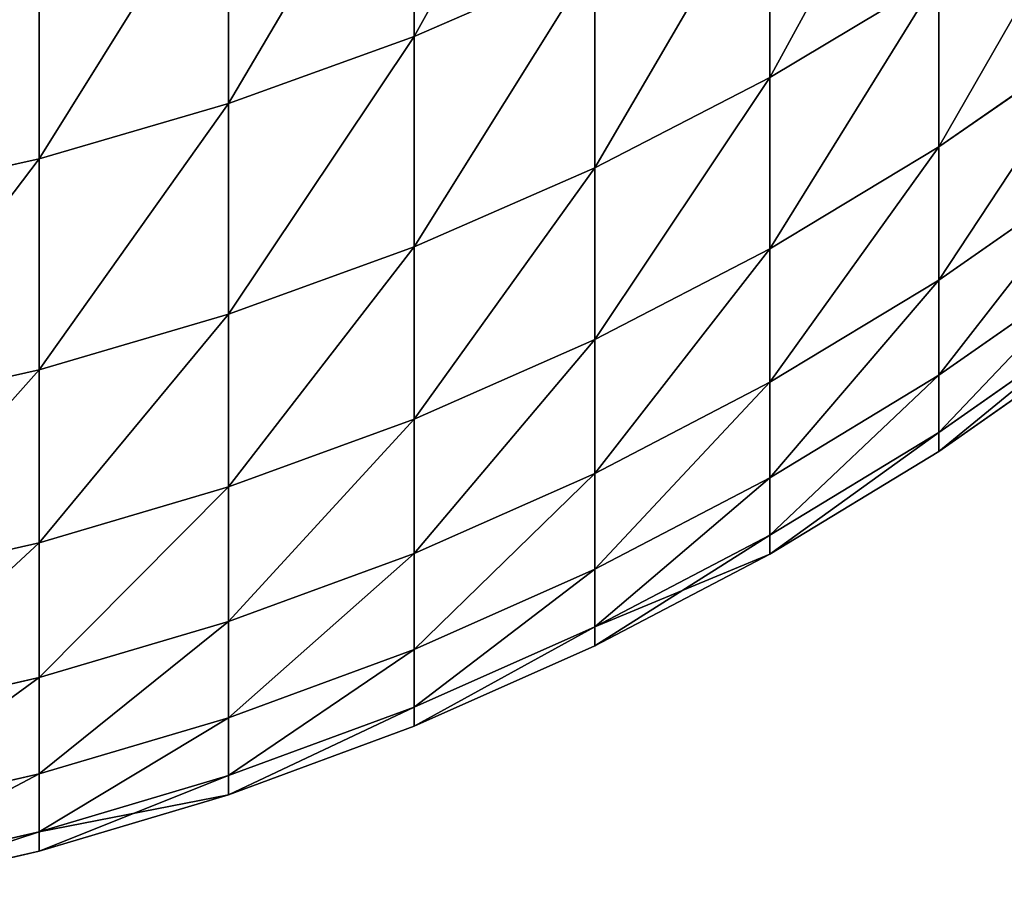
# Model space of a CAD drawing. Units: millimetres. Extents: x 0 to 37.5, y -31 to 31.
# Drawn here: x 31.4 to 32.4, y -30.9 to -30.1 of the extents above; entities that cross this region are included whole.
import ezdxf

# ---------------------------------------------------------------- set-up
doc = ezdxf.new("R2010")
doc.units = ezdxf.units.MM
doc.layers.get('0').update_dxf_attribs({"true_color": 0x000000})

# ---------------------------------------------------------------- blocks, each defined once
blk = doc.blocks.new('Group_6')
for p, q in [((318.0804, 11.348, 235.5377), (318.0804, 8.9312, 246.0059)), ((318.0804, 8.9312, 373.9941), (318.0804, 11.348, 384.4623)), ((316.2711, 10.6999, 235.3761), (316.2711, 8.2779, 245.867)), ((316.2711, 8.2779, 374.133), (316.2711, 10.6999, 384.6239)), ((321.5519, 10.5719, 246.3546), (321.5519, 8.5332, 256.8433)), ((321.5519, 8.5332, 363.1567), (321.5519, 10.5719, 373.6454)), ((314.4225, 10.1659, 235.243), (314.4225, 7.7395, 245.7526)), ((314.4225, 7.7395, 374.2474), (314.4225, 10.1659, 384.757)), ((318.0804, 8.9312, 246.0059), (319.8431, 9.697, 246.1686)), ((318.0804, 8.9312, 373.9941), (319.8431, 9.697, 373.8314)), ((319.8431, 9.697, 246.1686), (319.8431, 7.6522, 256.6879)), ((319.8431, 7.6522, 363.3121), (319.8431, 9.697, 373.8314)), ((321.5519, 8.5332, 363.1567), (323.1996, 9.5204, 362.9827)), ((321.5519, 8.5332, 256.8433), (323.1996, 9.5204, 257.0173)), ((323.1996, 7.8544, 352.4638), (323.1996, 9.5204, 362.9827)), ((323.1996, 9.5204, 257.0173), (323.1996, 7.8544, 267.5362)), ((323.1996, 7.8544, 352.4638), (324.7795, 8.9499, 352.3098)), ((323.1996, 7.8544, 267.5362), (324.7795, 8.9499, 267.6902)), ((316.2711, 8.2779, 245.867), (318.0804, 8.9312, 246.0059)), ((316.2711, 8.2779, 374.133), (318.0804, 8.9312, 373.9941)), ((318.0804, 8.9312, 246.0059), (318.0804, 6.8813, 256.552)), ((318.0804, 6.8813, 363.448), (318.0804, 8.9312, 373.9941)), ((319.8431, 7.6522, 363.3121), (321.5519, 8.5332, 363.1567)), ((319.8431, 7.6522, 256.6879), (321.5519, 8.5332, 256.8433)), ((321.5519, 6.8617, 352.6033), (321.5519, 8.5332, 363.1567)), ((321.5519, 8.5332, 256.8433), (321.5519, 6.8617, 267.3967)), ((314.4225, 7.7395, 245.7526), (316.2711, 8.2779, 245.867)), ((314.4225, 7.7395, 374.2474), (316.2711, 8.2779, 374.133)), ((316.2711, 8.2779, 245.867), (316.2711, 6.2234, 256.436)), ((316.2711, 6.2234, 363.564), (316.2711, 8.2779, 374.133)), ((321.5519, 6.8617, 352.6033), (323.1996, 7.8544, 352.4638)), ((321.5519, 6.8617, 267.3967), (323.1996, 7.8544, 267.5362)), ((323.1996, 6.5565, 341.8932), (323.1996, 7.8544, 352.4638)), ((323.1996, 7.8544, 267.5362), (323.1996, 6.5565, 278.1068)), ((312.5425, 7.3185, 245.6631), (314.4225, 7.7395, 245.7526)), ((312.5425, 7.3185, 374.3369), (314.4225, 7.7395, 374.2474)), ((314.4225, 7.7395, 245.7526), (314.4225, 5.6815, 256.3404)), ((314.4225, 5.6815, 363.6596), (314.4225, 7.7395, 374.2474)), ((318.0804, 6.8813, 363.448), (319.8431, 7.6522, 363.3121)), ((318.0804, 6.8813, 256.552), (319.8431, 7.6522, 256.6879)), ((319.8431, 5.9759, 352.7278), (319.8431, 7.6522, 363.3121)), ((319.8431, 7.6522, 256.6879), (319.8431, 5.9759, 267.2722)), ((323.1996, 6.5565, 341.8932), (324.7795, 7.6567, 341.7776)), ((323.1996, 6.5565, 278.1068), (324.7795, 7.6567, 278.2224)), ((316.2711, 6.2234, 363.564), (318.0804, 6.8813, 363.448)), ((316.2711, 6.2234, 256.436), (318.0804, 6.8813, 256.552)), ((318.0804, 5.2006, 352.8368), (318.0804, 6.8813, 363.448)), ((318.0804, 6.8813, 256.552), (318.0804, 5.2006, 267.1632)), ((319.8431, 5.9759, 352.7278), (321.5519, 6.8617, 352.6033)), ((319.8431, 5.9759, 267.2722), (321.5519, 6.8617, 267.3967)), ((321.5519, 5.5595, 341.998), (321.5519, 6.8617, 352.6033)), ((321.5519, 6.8617, 267.3967), (321.5519, 5.5595, 278.002)), ((323.1996, 5.6283, 331.2837), (324.7795, 6.7318, 331.2066)), ((323.1996, 5.6283, 288.7163), (324.7795, 6.7318, 288.7934)), ((321.5519, 5.5595, 341.998), (323.1996, 6.5565, 341.8932)), ((321.5519, 5.5595, 278.002), (323.1996, 6.5565, 278.1068)), ((323.1996, 5.6283, 331.2837), (323.1996, 6.5565, 341.8932)), ((323.1996, 6.5565, 278.1068), (323.1996, 5.6283, 288.7163)), ((314.4225, 5.6815, 363.6596), (316.2711, 6.2234, 363.564)), ((314.4225, 5.6815, 256.3404), (316.2711, 6.2234, 256.436)), ((316.2711, 4.5391, 352.9297), (316.2711, 6.2234, 363.564)), ((316.2711, 6.2234, 256.436), (316.2711, 4.5391, 267.0703)), ((323.1996, 5.0709, 320.6484), (324.7795, 6.1765, 320.6098)), ((323.1996, 5.0709, 299.3516), (324.7795, 6.1765, 299.3902)), ((318.0804, 5.2006, 352.8368), (319.8431, 5.9759, 352.7278)), ((318.0804, 5.2006, 267.1632), (319.8431, 5.9759, 267.2722)), ((319.8431, 4.6699, 342.0915), (319.8431, 5.9759, 352.7278)), ((319.8431, 5.9759, 267.2722), (319.8431, 4.6699, 277.9085)), ((323.1996, 4.885, 310), (324.7795, 5.9913, 310)), ((312.5425, 5.2576, 363.7343), (314.4225, 5.6815, 363.6596)), ((312.5425, 5.2576, 256.2657), (314.4225, 5.6815, 256.3404)), ((314.4225, 3.9942, 353.0063), (314.4225, 5.6815, 363.6596)), ((314.4225, 5.6815, 256.3404), (314.4225, 3.9942, 266.9937)), ((321.5519, 4.6282, 331.3537), (323.1996, 5.6283, 331.2837)), ((321.5519, 4.6282, 288.6463), (323.1996, 5.6283, 288.7163)), ((323.1996, 5.0709, 320.6484), (323.1996, 5.6283, 331.2837)), ((323.1996, 5.6283, 288.7163), (323.1996, 5.0709, 299.3516)), ((319.8431, 4.6699, 342.0915), (321.5519, 5.5595, 341.998)), ((319.8431, 4.6699, 277.9085), (321.5519, 5.5595, 278.002)), ((321.5519, 4.6282, 331.3537), (321.5519, 5.5595, 341.998)), ((321.5519, 5.5595, 278.002), (321.5519, 4.6282, 288.6463)), ((316.2711, 4.5391, 352.9297), (318.0804, 5.2006, 352.8368)), ((316.2711, 4.5391, 267.0703), (318.0804, 5.2006, 267.1632)), ((318.0804, 3.8913, 342.1733), (318.0804, 5.2006, 352.8368)), ((318.0804, 5.2006, 267.1632), (318.0804, 3.8913, 277.8267)), ((321.5519, 4.069, 320.6833), (323.1996, 5.0709, 320.6484)), ((321.5519, 4.069, 299.3167), (323.1996, 5.0709, 299.3516)), ((323.1996, 4.885, 310), (323.1996, 5.0709, 320.6484)), ((323.1996, 5.0709, 299.3516), (323.1996, 4.885, 310)), ((321.5519, 3.8825, 310), (323.1996, 4.885, 310)), ((318.0804, 3.8913, 342.1733), (319.8431, 4.6699, 342.0915)), ((318.0804, 3.8913, 277.8267), (319.8431, 4.6699, 277.9085)), ((319.8431, 3.7359, 331.4161), (319.8431, 4.6699, 342.0915)), ((319.8431, 4.6699, 277.9085), (319.8431, 3.7359, 288.5839)), ((319.8431, 3.7359, 331.4161), (321.5519, 4.6282, 331.3537)), ((319.8431, 3.7359, 288.5839), (321.5519, 4.6282, 288.6463)), ((321.5519, 4.069, 320.6833), (321.5519, 4.6282, 331.3537)), ((321.5519, 4.6282, 288.6463), (321.5519, 4.069, 299.3167)), ((314.4225, 3.9942, 353.0063), (316.2711, 4.5391, 352.9297)), ((314.4225, 3.9942, 266.9937), (316.2711, 4.5391, 267.0703)), ((316.2711, 3.227, 342.2431), (316.2711, 4.5391, 352.9297)), ((316.2711, 4.5391, 267.0703), (316.2711, 3.227, 277.7569)), ((319.8431, 3.1751, 320.7146), (321.5519, 4.069, 320.6833)), ((319.8431, 3.1751, 299.2854), (321.5519, 4.069, 299.3167)), ((321.5519, 3.8825, 310), (321.5519, 4.069, 320.6833)), ((321.5519, 4.069, 299.3167), (321.5519, 3.8825, 310)), ((312.5425, 3.5679, 353.0662), (314.4225, 3.9942, 353.0063)), ((312.5425, 3.5679, 266.9338), (314.4225, 3.9942, 266.9937)), ((314.4225, 2.6797, 342.3007), (314.4225, 3.9942, 353.0063)), ((314.4225, 3.9942, 266.9937), (314.4225, 2.6797, 277.6993)), ((316.2711, 3.227, 342.2431), (318.0804, 3.8913, 342.1733)), ((316.2711, 3.227, 277.7569), (318.0804, 3.8913, 277.8267)), ((318.0804, 2.955, 331.4707), (318.0804, 3.8913, 342.1733)), ((318.0804, 3.8913, 277.8267), (318.0804, 2.955, 288.5293)), ((319.8431, 2.988, 310), (321.5519, 3.8825, 310)), ((318.0804, 2.955, 331.4707), (319.8431, 3.7359, 331.4161)), ((318.0804, 2.955, 288.5293), (319.8431, 3.7359, 288.5839)), ((319.8431, 3.1751, 320.7146), (319.8431, 3.7359, 331.4161)), ((319.8431, 3.7359, 288.5839), (319.8431, 3.1751, 299.2854)), ((314.4225, 2.6797, 342.3007), (316.2711, 3.227, 342.2431)), ((314.4225, 2.6797, 277.6993), (316.2711, 3.227, 277.7569)), ((316.2711, 2.2886, 331.5173), (316.2711, 3.227, 342.2431)), ((316.2711, 3.227, 277.7569), (316.2711, 2.2886, 288.4827)), ((318.0804, 2.3927, 320.7419), (319.8431, 3.1751, 320.7146)), ((318.0804, 2.3927, 299.2581), (319.8431, 3.1751, 299.2854)), ((319.8431, 2.988, 310), (319.8431, 3.1751, 320.7146)), ((319.8431, 3.1751, 299.2854), (319.8431, 2.988, 310)), ((318.0804, 2.2052, 310), (319.8431, 2.988, 310)), ((316.2711, 2.2886, 331.5173), (318.0804, 2.955, 331.4707)), ((316.2711, 2.2886, 288.4827), (318.0804, 2.955, 288.5293)), ((318.0804, 2.3927, 320.7419), (318.0804, 2.955, 331.4707)), ((318.0804, 2.955, 288.5293), (318.0804, 2.3927, 299.2581)), ((312.5425, 2.2516, 342.3457), (314.4225, 2.6797, 342.3007)), ((312.5425, 2.2516, 277.6543), (314.4225, 2.6797, 277.6993)), ((314.4225, 1.7396, 331.5557), (314.4225, 2.6797, 342.3007)), ((314.4225, 2.6797, 277.6993), (314.4225, 1.7396, 288.4443)), ((316.2711, 1.7251, 320.7652), (318.0804, 2.3927, 320.7419)), ((316.2711, 1.7251, 299.2348), (318.0804, 2.3927, 299.2581)), ((318.0804, 2.2052, 310), (318.0804, 2.3927, 320.7419)), ((318.0804, 2.3927, 299.2581), (318.0804, 2.2052, 310)), ((314.4225, 1.7396, 331.5557), (316.2711, 2.2886, 331.5173)), ((314.4225, 1.7396, 288.4443), (316.2711, 2.2886, 288.4827)), ((316.2711, 1.7251, 320.7652), (316.2711, 2.2886, 331.5173)), ((316.2711, 2.2886, 288.4827), (316.2711, 1.7251, 299.2348)), ((316.2711, 1.5372, 310), (318.0804, 2.2052, 310)), ((312.5425, 1.3102, 331.5857), (314.4225, 1.7396, 331.5557)), ((312.5425, 1.3102, 288.4143), (314.4225, 1.7396, 288.4443)), ((314.4225, 1.1751, 320.7844), (314.4225, 1.7396, 331.5557)), ((314.4225, 1.7396, 288.4443), (314.4225, 1.1751, 299.2156)), ((314.4225, 1.1751, 320.7844), (316.2711, 1.7251, 320.7652)), ((314.4225, 1.1751, 299.2156), (316.2711, 1.7251, 299.2348)), ((316.2711, 1.5372, 310), (316.2711, 1.7251, 320.7652)), ((316.2711, 1.7251, 299.2348), (316.2711, 1.5372, 310)), ((314.4225, 0.9869, 310), (316.2711, 1.5372, 310)), ((312.5425, 0.745, 320.7994), (314.4225, 1.1751, 320.7844)), ((312.5425, 0.745, 299.2006), (314.4225, 1.1751, 299.2156)), ((314.4225, 0.9869, 310), (314.4225, 1.1751, 320.7844)), ((314.4225, 1.1751, 299.2156), (314.4225, 0.9869, 310)), ((312.5425, 0.5565, 310), (314.4225, 0.9869, 310))]:
    blk.add_line(p, q)
mesh = blk.add_polyface()
corners = [(319.8431, 12.1076, 235.7271), (318.0804, 8.9312, 246.0059), (318.0804, 11.348, 235.5377), (319.8431, 9.697, 246.1686)]
mesh.append_faces([[corners[k] for k in face] for face in [(0, 1, 2), (1, 0, 3)]], dxfattribs={"vtx0": -1})
mesh = blk.add_polyface()
corners = [(319.8431, 12.1076, 384.2729), (318.0804, 8.9312, 373.9941), (319.8431, 9.697, 373.8314), (318.0804, 11.348, 384.4623)]
mesh.append_faces([[corners[k] for k in face] for face in [(0, 1, 2), (1, 0, 3)]], dxfattribs={"vtx0": -1})
mesh = blk.add_polyface()
corners = [(323.1996, 11.5525, 246.563), (321.5519, 8.5332, 256.8433), (321.5519, 10.5719, 246.3546), (323.1996, 9.5204, 257.0173)]
mesh.append_faces([[corners[k] for k in face] for face in [(0, 1, 2), (1, 0, 3)]], dxfattribs={"vtx0": -1})
mesh = blk.add_polyface()
corners = [(323.1996, 11.5525, 373.437), (321.5519, 8.5332, 363.1567), (323.1996, 9.5204, 362.9827), (321.5519, 10.5719, 373.6454)]
mesh.append_faces([[corners[k] for k in face] for face in [(0, 1, 2), (1, 0, 3)]], dxfattribs={"vtx0": -1})
mesh = blk.add_polyface()
corners = [(318.0804, 11.348, 235.5377), (316.2711, 8.2779, 245.867), (316.2711, 10.6999, 235.3761), (318.0804, 8.9312, 246.0059)]
mesh.append_faces([[corners[k] for k in face] for face in [(0, 1, 2), (1, 0, 3)]], dxfattribs={"vtx0": -1})
mesh = blk.add_polyface()
corners = [(318.0804, 11.348, 384.4623), (316.2711, 8.2779, 374.133), (318.0804, 8.9312, 373.9941), (316.2711, 10.6999, 384.6239)]
mesh.append_faces([[corners[k] for k in face] for face in [(0, 1, 2), (1, 0, 3)]], dxfattribs={"vtx0": -1})
mesh = blk.add_polyface()
corners = [(316.2711, 10.6999, 235.3761), (314.4225, 7.7395, 245.7526), (314.4225, 10.1659, 235.243), (316.2711, 8.2779, 245.867)]
mesh.append_faces([[corners[k] for k in face] for face in [(0, 1, 2), (1, 0, 3)]], dxfattribs={"vtx0": -1})
mesh = blk.add_polyface()
corners = [(316.2711, 10.6999, 384.6239), (314.4225, 7.7395, 374.2474), (316.2711, 8.2779, 374.133), (314.4225, 10.1659, 384.757)]
mesh.append_faces([[corners[k] for k in face] for face in [(0, 1, 2), (1, 0, 3)]], dxfattribs={"vtx0": -1})
mesh = blk.add_polyface()
corners = [(321.5519, 10.5719, 246.3546), (319.8431, 7.6522, 256.6879), (319.8431, 9.697, 246.1686), (321.5519, 8.5332, 256.8433)]
mesh.append_faces([[corners[k] for k in face] for face in [(0, 1, 2), (1, 0, 3)]], dxfattribs={"vtx0": -1})
mesh = blk.add_polyface()
corners = [(321.5519, 10.5719, 373.6454), (319.8431, 7.6522, 363.3121), (321.5519, 8.5332, 363.1567), (319.8431, 9.697, 373.8314)]
mesh.append_faces([[corners[k] for k in face] for face in [(0, 1, 2), (1, 0, 3)]], dxfattribs={"vtx0": -1})
mesh = blk.add_polyface()
corners = [(324.7795, 10.6098, 362.7906), (323.1996, 7.8544, 352.4638), (324.7795, 8.9499, 352.3098), (323.1996, 9.5204, 362.9827)]
mesh.append_faces([[corners[k] for k in face] for face in [(0, 1, 2), (1, 0, 3)]], dxfattribs={"vtx0": -1})
mesh = blk.add_polyface()
corners = [(324.7795, 10.6098, 257.2094), (323.1996, 7.8544, 267.5362), (323.1996, 9.5204, 257.0173), (324.7795, 8.9499, 267.6902)]
mesh.append_faces([[corners[k] for k in face] for face in [(0, 1, 2), (1, 0, 3)]], dxfattribs={"vtx0": -1})
mesh = blk.add_polyface()
corners = [(314.4225, 10.1659, 235.243), (312.5425, 7.3185, 245.6631), (312.5425, 9.7483, 235.1388), (314.4225, 7.7395, 245.7526)]
mesh.append_faces([[corners[k] for k in face] for face in [(0, 1, 2), (1, 0, 3)]], dxfattribs={"vtx0": -1})
mesh = blk.add_polyface()
corners = [(314.4225, 10.1659, 384.757), (312.5425, 7.3185, 374.3369), (314.4225, 7.7395, 374.2474), (312.5425, 9.7483, 384.8612)]
mesh.append_faces([[corners[k] for k in face] for face in [(0, 1, 2), (1, 0, 3)]], dxfattribs={"vtx0": -1})
mesh = blk.add_polyface()
corners = [(319.8431, 9.697, 246.1686), (318.0804, 6.8813, 256.552), (318.0804, 8.9312, 246.0059), (319.8431, 7.6522, 256.6879)]
mesh.append_faces([[corners[k] for k in face] for face in [(0, 1, 2), (1, 0, 3)]], dxfattribs={"vtx0": -1})
mesh = blk.add_polyface()
corners = [(319.8431, 9.697, 373.8314), (318.0804, 6.8813, 363.448), (319.8431, 7.6522, 363.3121), (318.0804, 8.9312, 373.9941)]
mesh.append_faces([[corners[k] for k in face] for face in [(0, 1, 2), (1, 0, 3)]], dxfattribs={"vtx0": -1})
mesh = blk.add_polyface()
corners = [(323.1996, 9.5204, 362.9827), (321.5519, 6.8617, 352.6033), (323.1996, 7.8544, 352.4638), (321.5519, 8.5332, 363.1567)]
mesh.append_faces([[corners[k] for k in face] for face in [(0, 1, 2), (1, 0, 3)]], dxfattribs={"vtx0": -1})
mesh = blk.add_polyface()
corners = [(323.1996, 9.5204, 257.0173), (321.5519, 6.8617, 267.3967), (321.5519, 8.5332, 256.8433), (323.1996, 7.8544, 267.5362)]
mesh.append_faces([[corners[k] for k in face] for face in [(0, 1, 2), (1, 0, 3)]], dxfattribs={"vtx0": -1})
mesh = blk.add_polyface()
corners = [(324.7795, 8.9499, 352.3098), (323.1996, 6.5565, 341.8932), (324.7795, 7.6567, 341.7776), (323.1996, 7.8544, 352.4638)]
mesh.append_faces([[corners[k] for k in face] for face in [(0, 1, 2), (1, 0, 3)]], dxfattribs={"vtx0": -1})
mesh = blk.add_polyface()
corners = [(324.7795, 8.9499, 267.6902), (323.1996, 6.5565, 278.1068), (323.1996, 7.8544, 267.5362), (324.7795, 7.6567, 278.2224)]
mesh.append_faces([[corners[k] for k in face] for face in [(0, 1, 2), (1, 0, 3)]], dxfattribs={"vtx0": -1})
mesh = blk.add_polyface()
corners = [(318.0804, 8.9312, 246.0059), (316.2711, 6.2234, 256.436), (316.2711, 8.2779, 245.867), (318.0804, 6.8813, 256.552)]
mesh.append_faces([[corners[k] for k in face] for face in [(0, 1, 2), (1, 0, 3)]], dxfattribs={"vtx0": -1})
mesh = blk.add_polyface()
corners = [(318.0804, 8.9312, 373.9941), (316.2711, 6.2234, 363.564), (318.0804, 6.8813, 363.448), (316.2711, 8.2779, 374.133)]
mesh.append_faces([[corners[k] for k in face] for face in [(0, 1, 2), (1, 0, 3)]], dxfattribs={"vtx0": -1})
mesh = blk.add_polyface()
corners = [(321.5519, 8.5332, 363.1567), (319.8431, 5.9759, 352.7278), (321.5519, 6.8617, 352.6033), (319.8431, 7.6522, 363.3121)]
mesh.append_faces([[corners[k] for k in face] for face in [(0, 1, 2), (1, 0, 3)]], dxfattribs={"vtx0": -1})
mesh = blk.add_polyface()
corners = [(321.5519, 8.5332, 256.8433), (319.8431, 5.9759, 267.2722), (319.8431, 7.6522, 256.6879), (321.5519, 6.8617, 267.3967)]
mesh.append_faces([[corners[k] for k in face] for face in [(0, 1, 2), (1, 0, 3)]], dxfattribs={"vtx0": -1})
mesh = blk.add_polyface()
corners = [(316.2711, 8.2779, 245.867), (314.4225, 5.6815, 256.3404), (314.4225, 7.7395, 245.7526), (316.2711, 6.2234, 256.436)]
mesh.append_faces([[corners[k] for k in face] for face in [(0, 1, 2), (1, 0, 3)]], dxfattribs={"vtx0": -1})
mesh = blk.add_polyface()
corners = [(316.2711, 8.2779, 374.133), (314.4225, 5.6815, 363.6596), (316.2711, 6.2234, 363.564), (314.4225, 7.7395, 374.2474)]
mesh.append_faces([[corners[k] for k in face] for face in [(0, 1, 2), (1, 0, 3)]], dxfattribs={"vtx0": -1})
mesh = blk.add_polyface()
corners = [(323.1996, 7.8544, 352.4638), (321.5519, 5.5595, 341.998), (323.1996, 6.5565, 341.8932), (321.5519, 6.8617, 352.6033)]
mesh.append_faces([[corners[k] for k in face] for face in [(0, 1, 2), (1, 0, 3)]], dxfattribs={"vtx0": -1})
mesh = blk.add_polyface()
corners = [(323.1996, 7.8544, 267.5362), (321.5519, 5.5595, 278.002), (321.5519, 6.8617, 267.3967), (323.1996, 6.5565, 278.1068)]
mesh.append_faces([[corners[k] for k in face] for face in [(0, 1, 2), (1, 0, 3)]], dxfattribs={"vtx0": -1})
mesh = blk.add_polyface()
corners = [(314.4225, 7.7395, 245.7526), (312.5425, 5.2576, 256.2657), (312.5425, 7.3185, 245.6631), (314.4225, 5.6815, 256.3404)]
mesh.append_faces([[corners[k] for k in face] for face in [(0, 1, 2), (1, 0, 3)]], dxfattribs={"vtx0": -1})
mesh = blk.add_polyface()
corners = [(314.4225, 7.7395, 374.2474), (312.5425, 5.2576, 363.7343), (314.4225, 5.6815, 363.6596), (312.5425, 7.3185, 374.3369)]
mesh.append_faces([[corners[k] for k in face] for face in [(0, 1, 2), (1, 0, 3)]], dxfattribs={"vtx0": -1})
mesh = blk.add_polyface()
corners = [(319.8431, 7.6522, 363.3121), (318.0804, 5.2006, 352.8368), (319.8431, 5.9759, 352.7278), (318.0804, 6.8813, 363.448)]
mesh.append_faces([[corners[k] for k in face] for face in [(0, 1, 2), (1, 0, 3)]], dxfattribs={"vtx0": -1})
mesh = blk.add_polyface()
corners = [(319.8431, 7.6522, 256.6879), (318.0804, 5.2006, 267.1632), (318.0804, 6.8813, 256.552), (319.8431, 5.9759, 267.2722)]
mesh.append_faces([[corners[k] for k in face] for face in [(0, 1, 2), (1, 0, 3)]], dxfattribs={"vtx0": -1})
mesh = blk.add_polyface()
corners = [(324.7795, 7.6567, 341.7776), (323.1996, 5.6283, 331.2837), (324.7795, 6.7318, 331.2066), (323.1996, 6.5565, 341.8932)]
mesh.append_faces([[corners[k] for k in face] for face in [(0, 1, 2), (1, 0, 3)]], dxfattribs={"vtx0": -1})
mesh = blk.add_polyface()
corners = [(324.7795, 7.6567, 278.2224), (323.1996, 5.6283, 288.7163), (323.1996, 6.5565, 278.1068), (324.7795, 6.7318, 288.7934)]
mesh.append_faces([[corners[k] for k in face] for face in [(0, 1, 2), (1, 0, 3)]], dxfattribs={"vtx0": -1})
mesh = blk.add_polyface()
corners = [(318.0804, 6.8813, 363.448), (316.2711, 4.5391, 352.9297), (318.0804, 5.2006, 352.8368), (316.2711, 6.2234, 363.564)]
mesh.append_faces([[corners[k] for k in face] for face in [(0, 1, 2), (1, 0, 3)]], dxfattribs={"vtx0": -1})
mesh = blk.add_polyface()
corners = [(318.0804, 6.8813, 256.552), (316.2711, 4.5391, 267.0703), (316.2711, 6.2234, 256.436), (318.0804, 5.2006, 267.1632)]
mesh.append_faces([[corners[k] for k in face] for face in [(0, 1, 2), (1, 0, 3)]], dxfattribs={"vtx0": -1})
mesh = blk.add_polyface()
corners = [(321.5519, 6.8617, 352.6033), (319.8431, 4.6699, 342.0915), (321.5519, 5.5595, 341.998), (319.8431, 5.9759, 352.7278)]
mesh.append_faces([[corners[k] for k in face] for face in [(0, 1, 2), (1, 0, 3)]], dxfattribs={"vtx0": -1})
mesh = blk.add_polyface()
corners = [(321.5519, 6.8617, 267.3967), (319.8431, 4.6699, 277.9085), (319.8431, 5.9759, 267.2722), (321.5519, 5.5595, 278.002)]
mesh.append_faces([[corners[k] for k in face] for face in [(0, 1, 2), (1, 0, 3)]], dxfattribs={"vtx0": -1})
mesh = blk.add_polyface()
corners = [(324.7795, 6.7318, 331.2066), (323.1996, 5.0709, 320.6484), (324.7795, 6.1765, 320.6098), (323.1996, 5.6283, 331.2837)]
mesh.append_faces([[corners[k] for k in face] for face in [(0, 1, 2), (1, 0, 3)]], dxfattribs={"vtx0": -1})
mesh = blk.add_polyface()
corners = [(324.7795, 6.7318, 288.7934), (323.1996, 5.0709, 299.3516), (323.1996, 5.6283, 288.7163), (324.7795, 6.1765, 299.3902)]
mesh.append_faces([[corners[k] for k in face] for face in [(0, 1, 2), (1, 0, 3)]], dxfattribs={"vtx0": -1})
mesh = blk.add_polyface()
corners = [(323.1996, 6.5565, 341.8932), (321.5519, 4.6282, 331.3537), (323.1996, 5.6283, 331.2837), (321.5519, 5.5595, 341.998)]
mesh.append_faces([[corners[k] for k in face] for face in [(0, 1, 2), (1, 0, 3)]], dxfattribs={"vtx0": -1})
mesh = blk.add_polyface()
corners = [(323.1996, 6.5565, 278.1068), (321.5519, 4.6282, 288.6463), (321.5519, 5.5595, 278.002), (323.1996, 5.6283, 288.7163)]
mesh.append_faces([[corners[k] for k in face] for face in [(0, 1, 2), (1, 0, 3)]], dxfattribs={"vtx0": -1})
mesh = blk.add_polyface()
corners = [(316.2711, 6.2234, 363.564), (314.4225, 3.9942, 353.0063), (316.2711, 4.5391, 352.9297), (314.4225, 5.6815, 363.6596)]
mesh.append_faces([[corners[k] for k in face] for face in [(0, 1, 2), (1, 0, 3)]], dxfattribs={"vtx0": -1})
mesh = blk.add_polyface()
corners = [(316.2711, 6.2234, 256.436), (314.4225, 3.9942, 266.9937), (314.4225, 5.6815, 256.3404), (316.2711, 4.5391, 267.0703)]
mesh.append_faces([[corners[k] for k in face] for face in [(0, 1, 2), (1, 0, 3)]], dxfattribs={"vtx0": -1})
mesh = blk.add_polyface()
corners = [(324.7795, 6.1765, 320.6098), (323.1996, 4.885, 310), (324.7795, 5.9913, 310), (323.1996, 5.0709, 320.6484)]
mesh.append_faces([[corners[k] for k in face] for face in [(0, 1, 2), (1, 0, 3)]], dxfattribs={"vtx0": -1})
mesh = blk.add_polyface()
corners = [(324.7795, 6.1765, 299.3902), (323.1996, 4.885, 310), (323.1996, 5.0709, 299.3516), (324.7795, 5.9913, 310)]
mesh.append_faces([[corners[k] for k in face] for face in [(0, 1, 2), (1, 0, 3)]], dxfattribs={"vtx0": -1})
mesh = blk.add_polyface()
corners = [(319.8431, 5.9759, 352.7278), (318.0804, 3.8913, 342.1733), (319.8431, 4.6699, 342.0915), (318.0804, 5.2006, 352.8368)]
mesh.append_faces([[corners[k] for k in face] for face in [(0, 1, 2), (1, 0, 3)]], dxfattribs={"vtx0": -1})
mesh = blk.add_polyface()
corners = [(319.8431, 5.9759, 267.2722), (318.0804, 3.8913, 277.8267), (318.0804, 5.2006, 267.1632), (319.8431, 4.6699, 277.9085)]
mesh.append_faces([[corners[k] for k in face] for face in [(0, 1, 2), (1, 0, 3)]], dxfattribs={"vtx0": -1})
mesh = blk.add_polyface()
corners = [(314.4225, 5.6815, 363.6596), (312.5425, 3.5679, 353.0662), (314.4225, 3.9942, 353.0063), (312.5425, 5.2576, 363.7343)]
mesh.append_faces([[corners[k] for k in face] for face in [(0, 1, 2), (1, 0, 3)]], dxfattribs={"vtx0": -1})
mesh = blk.add_polyface()
corners = [(314.4225, 5.6815, 256.3404), (312.5425, 3.5679, 266.9338), (312.5425, 5.2576, 256.2657), (314.4225, 3.9942, 266.9937)]
mesh.append_faces([[corners[k] for k in face] for face in [(0, 1, 2), (1, 0, 3)]], dxfattribs={"vtx0": -1})
mesh = blk.add_polyface()
corners = [(323.1996, 5.6283, 331.2837), (321.5519, 4.069, 320.6833), (323.1996, 5.0709, 320.6484), (321.5519, 4.6282, 331.3537)]
mesh.append_faces([[corners[k] for k in face] for face in [(0, 1, 2), (1, 0, 3)]], dxfattribs={"vtx0": -1})
mesh = blk.add_polyface()
corners = [(323.1996, 5.6283, 288.7163), (321.5519, 4.069, 299.3167), (321.5519, 4.6282, 288.6463), (323.1996, 5.0709, 299.3516)]
mesh.append_faces([[corners[k] for k in face] for face in [(0, 1, 2), (1, 0, 3)]], dxfattribs={"vtx0": -1})
mesh = blk.add_polyface()
corners = [(321.5519, 5.5595, 341.998), (319.8431, 3.7359, 331.4161), (321.5519, 4.6282, 331.3537), (319.8431, 4.6699, 342.0915)]
mesh.append_faces([[corners[k] for k in face] for face in [(0, 1, 2), (1, 0, 3)]], dxfattribs={"vtx0": -1})
mesh = blk.add_polyface()
corners = [(321.5519, 5.5595, 278.002), (319.8431, 3.7359, 288.5839), (319.8431, 4.6699, 277.9085), (321.5519, 4.6282, 288.6463)]
mesh.append_faces([[corners[k] for k in face] for face in [(0, 1, 2), (1, 0, 3)]], dxfattribs={"vtx0": -1})
mesh = blk.add_polyface()
corners = [(318.0804, 5.2006, 352.8368), (316.2711, 3.227, 342.2431), (318.0804, 3.8913, 342.1733), (316.2711, 4.5391, 352.9297)]
mesh.append_faces([[corners[k] for k in face] for face in [(0, 1, 2), (1, 0, 3)]], dxfattribs={"vtx0": -1})
mesh = blk.add_polyface()
corners = [(318.0804, 5.2006, 267.1632), (316.2711, 3.227, 277.7569), (316.2711, 4.5391, 267.0703), (318.0804, 3.8913, 277.8267)]
mesh.append_faces([[corners[k] for k in face] for face in [(0, 1, 2), (1, 0, 3)]], dxfattribs={"vtx0": -1})
mesh = blk.add_polyface()
corners = [(323.1996, 5.0709, 320.6484), (321.5519, 3.8825, 310), (323.1996, 4.885, 310), (321.5519, 4.069, 320.6833)]
mesh.append_faces([[corners[k] for k in face] for face in [(0, 1, 2), (1, 0, 3)]], dxfattribs={"vtx0": -1})
mesh = blk.add_polyface()
corners = [(323.1996, 5.0709, 299.3516), (321.5519, 3.8825, 310), (321.5519, 4.069, 299.3167), (323.1996, 4.885, 310)]
mesh.append_faces([[corners[k] for k in face] for face in [(0, 1, 2), (1, 0, 3)]], dxfattribs={"vtx0": -1})
mesh = blk.add_polyface()
corners = [(319.8431, 4.6699, 342.0915), (318.0804, 2.955, 331.4707), (319.8431, 3.7359, 331.4161), (318.0804, 3.8913, 342.1733)]
mesh.append_faces([[corners[k] for k in face] for face in [(0, 1, 2), (1, 0, 3)]], dxfattribs={"vtx0": -1})
mesh = blk.add_polyface()
corners = [(319.8431, 4.6699, 277.9085), (318.0804, 2.955, 288.5293), (318.0804, 3.8913, 277.8267), (319.8431, 3.7359, 288.5839)]
mesh.append_faces([[corners[k] for k in face] for face in [(0, 1, 2), (1, 0, 3)]], dxfattribs={"vtx0": -1})
mesh = blk.add_polyface()
corners = [(321.5519, 4.6282, 331.3537), (319.8431, 3.1751, 320.7146), (321.5519, 4.069, 320.6833), (319.8431, 3.7359, 331.4161)]
mesh.append_faces([[corners[k] for k in face] for face in [(0, 1, 2), (1, 0, 3)]], dxfattribs={"vtx0": -1})
mesh = blk.add_polyface()
corners = [(321.5519, 4.6282, 288.6463), (319.8431, 3.1751, 299.2854), (319.8431, 3.7359, 288.5839), (321.5519, 4.069, 299.3167)]
mesh.append_faces([[corners[k] for k in face] for face in [(0, 1, 2), (1, 0, 3)]], dxfattribs={"vtx0": -1})
mesh = blk.add_polyface()
corners = [(316.2711, 4.5391, 352.9297), (314.4225, 2.6797, 342.3007), (316.2711, 3.227, 342.2431), (314.4225, 3.9942, 353.0063)]
mesh.append_faces([[corners[k] for k in face] for face in [(0, 1, 2), (1, 0, 3)]], dxfattribs={"vtx0": -1})
mesh = blk.add_polyface()
corners = [(316.2711, 4.5391, 267.0703), (314.4225, 2.6797, 277.6993), (314.4225, 3.9942, 266.9937), (316.2711, 3.227, 277.7569)]
mesh.append_faces([[corners[k] for k in face] for face in [(0, 1, 2), (1, 0, 3)]], dxfattribs={"vtx0": -1})
mesh = blk.add_polyface()
corners = [(321.5519, 3.8825, 310), (319.8431, 3.1751, 320.7146), (319.8431, 2.988, 310), (321.5519, 4.069, 320.6833)]
mesh.append_faces([[corners[k] for k in face] for face in [(0, 1, 2), (1, 0, 3)]], dxfattribs={"vtx0": -1})
mesh = blk.add_polyface()
corners = [(321.5519, 4.069, 299.3167), (319.8431, 2.988, 310), (319.8431, 3.1751, 299.2854), (321.5519, 3.8825, 310)]
mesh.append_faces([[corners[k] for k in face] for face in [(0, 1, 2), (1, 0, 3)]], dxfattribs={"vtx0": -1})
mesh = blk.add_polyface()
corners = [(314.4225, 3.9942, 353.0063), (312.5425, 2.2516, 342.3457), (314.4225, 2.6797, 342.3007), (312.5425, 3.5679, 353.0662)]
mesh.append_faces([[corners[k] for k in face] for face in [(0, 1, 2), (1, 0, 3)]], dxfattribs={"vtx0": -1})
mesh = blk.add_polyface()
corners = [(314.4225, 3.9942, 266.9937), (312.5425, 2.2516, 277.6543), (312.5425, 3.5679, 266.9338), (314.4225, 2.6797, 277.6993)]
mesh.append_faces([[corners[k] for k in face] for face in [(0, 1, 2), (1, 0, 3)]], dxfattribs={"vtx0": -1})
mesh = blk.add_polyface()
corners = [(318.0804, 3.8913, 342.1733), (316.2711, 2.2886, 331.5173), (318.0804, 2.955, 331.4707), (316.2711, 3.227, 342.2431)]
mesh.append_faces([[corners[k] for k in face] for face in [(0, 1, 2), (1, 0, 3)]], dxfattribs={"vtx0": -1})
mesh = blk.add_polyface()
corners = [(318.0804, 3.8913, 277.8267), (316.2711, 2.2886, 288.4827), (316.2711, 3.227, 277.7569), (318.0804, 2.955, 288.5293)]
mesh.append_faces([[corners[k] for k in face] for face in [(0, 1, 2), (1, 0, 3)]], dxfattribs={"vtx0": -1})
mesh = blk.add_polyface()
corners = [(319.8431, 3.7359, 331.4161), (318.0804, 2.3927, 320.7419), (319.8431, 3.1751, 320.7146), (318.0804, 2.955, 331.4707)]
mesh.append_faces([[corners[k] for k in face] for face in [(0, 1, 2), (1, 0, 3)]], dxfattribs={"vtx0": -1})
mesh = blk.add_polyface()
corners = [(319.8431, 3.7359, 288.5839), (318.0804, 2.3927, 299.2581), (318.0804, 2.955, 288.5293), (319.8431, 3.1751, 299.2854)]
mesh.append_faces([[corners[k] for k in face] for face in [(0, 1, 2), (1, 0, 3)]], dxfattribs={"vtx0": -1})
mesh = blk.add_polyface()
corners = [(316.2711, 3.227, 342.2431), (314.4225, 1.7396, 331.5557), (316.2711, 2.2886, 331.5173), (314.4225, 2.6797, 342.3007)]
mesh.append_faces([[corners[k] for k in face] for face in [(0, 1, 2), (1, 0, 3)]], dxfattribs={"vtx0": -1})
mesh = blk.add_polyface()
corners = [(316.2711, 3.227, 277.7569), (314.4225, 1.7396, 288.4443), (314.4225, 2.6797, 277.6993), (316.2711, 2.2886, 288.4827)]
mesh.append_faces([[corners[k] for k in face] for face in [(0, 1, 2), (1, 0, 3)]], dxfattribs={"vtx0": -1})
mesh = blk.add_polyface()
corners = [(319.8431, 3.1751, 320.7146), (318.0804, 2.2052, 310), (319.8431, 2.988, 310), (318.0804, 2.3927, 320.7419)]
mesh.append_faces([[corners[k] for k in face] for face in [(0, 1, 2), (1, 0, 3)]], dxfattribs={"vtx0": -1})
mesh = blk.add_polyface()
corners = [(319.8431, 3.1751, 299.2854), (318.0804, 2.2052, 310), (318.0804, 2.3927, 299.2581), (319.8431, 2.988, 310)]
mesh.append_faces([[corners[k] for k in face] for face in [(0, 1, 2), (1, 0, 3)]], dxfattribs={"vtx0": -1})
mesh = blk.add_polyface()
corners = [(318.0804, 2.955, 331.4707), (316.2711, 1.7251, 320.7652), (318.0804, 2.3927, 320.7419), (316.2711, 2.2886, 331.5173)]
mesh.append_faces([[corners[k] for k in face] for face in [(0, 1, 2), (1, 0, 3)]], dxfattribs={"vtx0": -1})
mesh = blk.add_polyface()
corners = [(318.0804, 2.955, 288.5293), (316.2711, 1.7251, 299.2348), (316.2711, 2.2886, 288.4827), (318.0804, 2.3927, 299.2581)]
mesh.append_faces([[corners[k] for k in face] for face in [(0, 1, 2), (1, 0, 3)]], dxfattribs={"vtx0": -1})
mesh = blk.add_polyface()
corners = [(314.4225, 2.6797, 342.3007), (312.5425, 1.3102, 331.5857), (314.4225, 1.7396, 331.5557), (312.5425, 2.2516, 342.3457)]
mesh.append_faces([[corners[k] for k in face] for face in [(0, 1, 2), (1, 0, 3)]], dxfattribs={"vtx0": -1})
mesh = blk.add_polyface()
corners = [(314.4225, 2.6797, 277.6993), (312.5425, 1.3102, 288.4143), (312.5425, 2.2516, 277.6543), (314.4225, 1.7396, 288.4443)]
mesh.append_faces([[corners[k] for k in face] for face in [(0, 1, 2), (1, 0, 3)]], dxfattribs={"vtx0": -1})
mesh = blk.add_polyface()
corners = [(318.0804, 2.3927, 320.7419), (316.2711, 1.5372, 310), (318.0804, 2.2052, 310), (316.2711, 1.7251, 320.7652)]
mesh.append_faces([[corners[k] for k in face] for face in [(0, 1, 2), (1, 0, 3)]], dxfattribs={"vtx0": -1})
mesh = blk.add_polyface()
corners = [(318.0804, 2.3927, 299.2581), (316.2711, 1.5372, 310), (316.2711, 1.7251, 299.2348), (318.0804, 2.2052, 310)]
mesh.append_faces([[corners[k] for k in face] for face in [(0, 1, 2), (1, 0, 3)]], dxfattribs={"vtx0": -1})
mesh = blk.add_polyface()
corners = [(316.2711, 2.2886, 331.5173), (314.4225, 1.1751, 320.7844), (316.2711, 1.7251, 320.7652), (314.4225, 1.7396, 331.5557)]
mesh.append_faces([[corners[k] for k in face] for face in [(0, 1, 2), (1, 0, 3)]], dxfattribs={"vtx0": -1})
mesh = blk.add_polyface()
corners = [(316.2711, 2.2886, 288.4827), (314.4225, 1.1751, 299.2156), (314.4225, 1.7396, 288.4443), (316.2711, 1.7251, 299.2348)]
mesh.append_faces([[corners[k] for k in face] for face in [(0, 1, 2), (1, 0, 3)]], dxfattribs={"vtx0": -1})
mesh = blk.add_polyface()
corners = [(314.4225, 1.7396, 331.5557), (312.5425, 0.745, 320.7994), (314.4225, 1.1751, 320.7844), (312.5425, 1.3102, 331.5857)]
mesh.append_faces([[corners[k] for k in face] for face in [(0, 1, 2), (1, 0, 3)]], dxfattribs={"vtx0": -1})
mesh = blk.add_polyface()
corners = [(314.4225, 1.7396, 288.4443), (312.5425, 0.745, 299.2006), (312.5425, 1.3102, 288.4143), (314.4225, 1.1751, 299.2156)]
mesh.append_faces([[corners[k] for k in face] for face in [(0, 1, 2), (1, 0, 3)]], dxfattribs={"vtx0": -1})
mesh = blk.add_polyface()
corners = [(316.2711, 1.5372, 310), (314.4225, 1.1751, 320.7844), (314.4225, 0.9869, 310), (316.2711, 1.7251, 320.7652)]
mesh.append_faces([[corners[k] for k in face] for face in [(0, 1, 2), (1, 0, 3)]], dxfattribs={"vtx0": -1})
mesh = blk.add_polyface()
corners = [(316.2711, 1.7251, 299.2348), (314.4225, 0.9869, 310), (314.4225, 1.1751, 299.2156), (316.2711, 1.5372, 310)]
mesh.append_faces([[corners[k] for k in face] for face in [(0, 1, 2), (1, 0, 3)]], dxfattribs={"vtx0": -1})
mesh = blk.add_polyface()
corners = [(314.4225, 1.1751, 320.7844), (312.5425, 0.5565, 310), (314.4225, 0.9869, 310), (312.5425, 0.745, 320.7994)]
mesh.append_faces([[corners[k] for k in face] for face in [(0, 1, 2), (1, 0, 3)]], dxfattribs={"vtx0": -1})
mesh = blk.add_polyface()
corners = [(314.4225, 1.1751, 299.2156), (312.5425, 0.5565, 310), (312.5425, 0.745, 299.2006), (314.4225, 0.9869, 310)]
mesh.append_faces([[corners[k] for k in face] for face in [(0, 1, 2), (1, 0, 3)]], dxfattribs={"vtx0": -1})
blk = doc.blocks.new('EBL-4054')
at = {"xscale": 0.1, "yscale": 0.1, "zscale": 0.1}
blk.add_blockref('Group_6', (0, 0), dxfattribs=at)

msp = doc.modelspace()

# ---------------------------------------------------------------- block references
msp.add_blockref('EBL-4054', (0, -31, -31))

doc.saveas('drawing.dxf')
